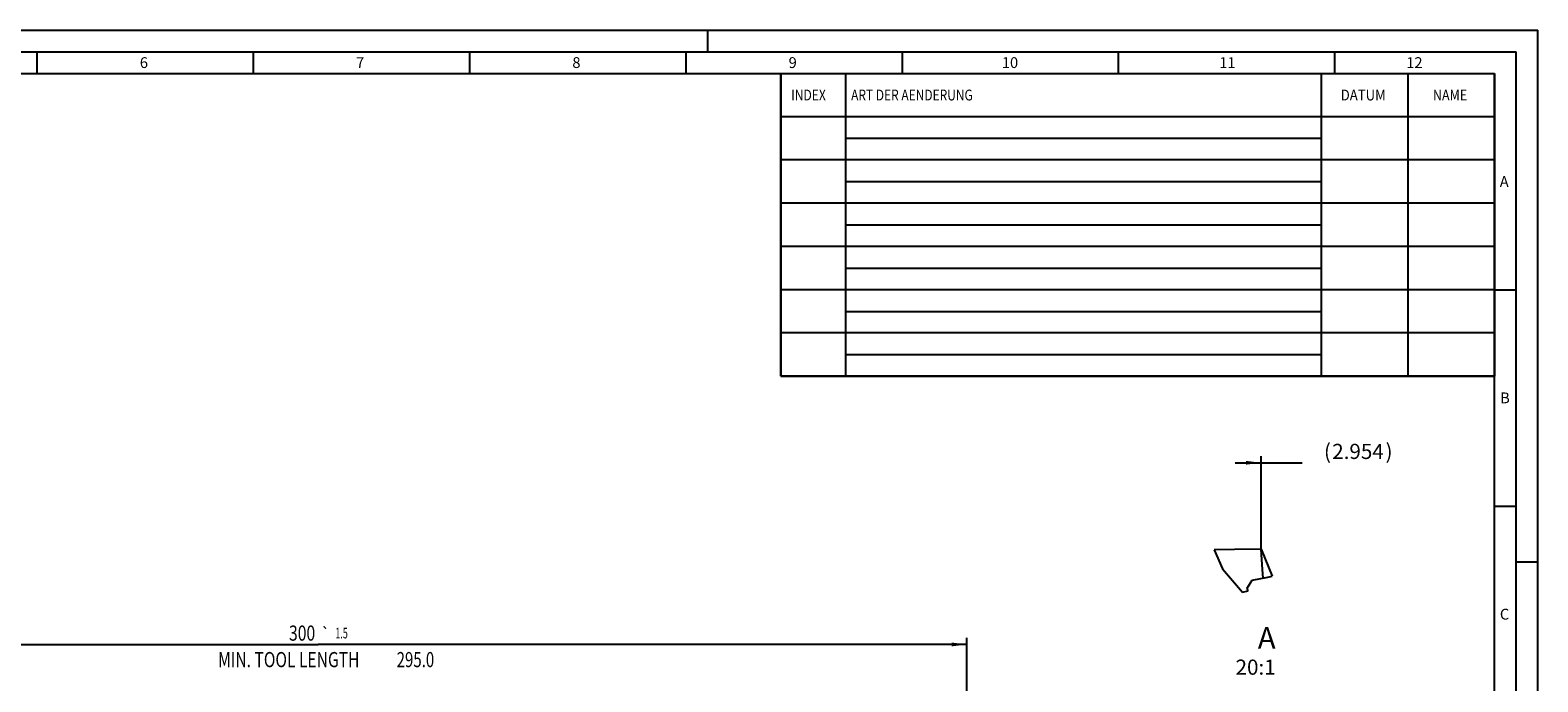
# Model space of a CAD drawing. Units: millimetres. Extents: x 0 to 594, y 0 to 420.
# Drawn here: x 245 to 594, y 269 to 420 of the extents above; entities that cross this region are included whole.
import ezdxf
from ezdxf.enums import TextEntityAlignment as Align

# ---------------------------------------------------------------- set-up
doc = ezdxf.new("R2010")
doc.units = ezdxf.units.MM
doc.header["$LTSCALE"] = 32.67
doc.layers.get('0').update_dxf_attribs({"linetype": 'CONTINUOUS'})
for name, color, linetype in [('607953835-000_CL', 7, 'CONTINUOUS'), ('607953835-000_DIM', 7, 'CONTINUOUS'), ('608014891-000-00-ED1_FORMAT', 7, 'CONTINUOUS'), ('608014891-000-00-ED1_TEXT', 7, 'CONTINUOUS')]:
    doc.layers.add(name, color=color, linetype=linetype)
doc.styles.get("Standard").update_dxf_attribs({"font": 'TXT.SHX', "width": 0.7})
doc.styles.add('TEXTSTYLE_2', font='gdt', dxfattribs={"width": 0.7})
doc.dimstyles.new('DIMSTYLE_5', dxfattribs={"dimtxt": 3.5, "dimasz": 3.5, "dimexe": 1.5, "dimexo": 0, "dimgap": 0.875, "dimtad": 1, "dimdec": 3, "dimdsep": 46, "dimtxsty": 'STANDARD', "dimblk": '_FILLED', "dimblk1": '_FILLED', "dimblk2": '_FILLED', "dimcen": 0.09, "dimclrt": 2, "dimadec": 3, "dimazin": 2, "dimtol": 1, "dimtp": 1.5, "dimtm": 1.5, "dimtfac": 1, "dimtdec": 3, "dimtofl": 0, "dimtmove": 0, "dimatfit": 3, "dimldrblk": '_FILLED', "dimfxl": 1, "dimtolj": 1, "dimarcsym": 0})

# ---------------------------------------------------------------- blocks, each defined once
blk = doc.blocks.new('CHANGEBLOCK_BL0', base_point=(501.5, 375))
at = {"layer": '608014891-000-00-ED1_FORMAT', "color": 7, "linetype": 'CONTINUOUS'}
for p, q in [((419, 340), (419, 410)), ((434, 340), (434, 410)), ((544, 340), (544, 410)), ((564, 340), (564, 410)), ((584, 400), (419, 400)), ((584, 390), (419, 390)), ((584, 380), (419, 380)), ((584, 370), (419, 370)), ((584, 360), (419, 360)), ((584, 350), (419, 350)), ((584, 340), (419, 340))]:
    blk.add_line(p, q, dxfattribs=at)
at = {"layer": '608014891-000-00-ED1_FORMAT', "color": 2, "linetype": 'CONTINUOUS'}
for s, width, p in [('INDEX', 0.819048, (421.38, 403.75)), ('ART DER AENDERUNG', 0.810924, (435.23, 403.75)), ('DATUM', 0.890476, (548.43, 403.75)), ('NAME', 0.85119, (569.74, 403.75))]:
    blk.add_text(s, height=2.5, dxfattribs=dict(at, width=width)).set_placement(p)
blk = doc.blocks.new('_FILLED')
at = {"color": 0, "linetype": 'BYBLOCK'}
blk.add_solid([(0, 0), (-1, 0.125), (-1, -0.125)], dxfattribs=at)
blk = doc.blocks.new('*D4')
at = {"layer": '607953835-000_DIM', "color": 3, "linetype": 'CONTINUOUS'}
for p, q in [((162, 180), (162, 279.5)), ((462, 180), (462, 279.5)), ((162, 278), (312, 278)), ((462, 278), (312, 278))]:
    blk.add_line(p, q, dxfattribs=at)
at = {"layer": '607953835-000_DIM', "color": 3, "linetype": 'CONTINUOUS', "xscale": 3.5, "yscale": 3.5, "zscale": 3.5, "rotation": 180}
blk.add_blockref('_FILLED', (162, 278), dxfattribs=at)
at = {"layer": '607953835-000_DIM', "color": 3, "linetype": 'CONTINUOUS', "xscale": 3.5, "yscale": 3.5, "zscale": 3.5}
blk.add_blockref('_FILLED', (462, 278), dxfattribs=at)
at = {"layer": '607953835-000_DIM', "color": 2, "linetype": 'CONTINUOUS'}
for s, height, width, p in [('300', 3.5, 0.761905, (308.3, 278.88)), ('1.5', 2.45, 0.619048, (317.43, 279.4)), ('MIN. TOOL LENGTH ', 3.5, 0.756303, (305.62, 272.75)), ('295.0', 3.5, 0.728571, (334.5, 272.75))]:
    blk.add_text(s, height=height, dxfattribs=dict(at, width=width)).set_placement(p, align=Align.CENTER)
at = {"layer": '607953835-000_DIM', "color": 2, "linetype": 'CONTINUOUS', "style": 'TEXTSTYLE_2'}
blk.add_text('`', height=2.45, dxfattribs=at).set_placement((313.73, 279.4), align=Align.CENTER)

msp = doc.modelspace()

# ---------------------------------------------------------------- linework, layer by layer
at = {"layer": '607953835-000_CL', "color": 3, "linetype": 'CONTINUOUS'}
for p, q in [((519.1372, 299.8615), (521.0772, 295.506)), ((521.0772, 295.506), (525.6929, 290.1024)), ((526.8076, 291.0177), (527.9145, 292.8465)), ((527.9145, 292.8465), (531.5989, 293.5298)), ((531.5989, 293.5298), (532.61, 293.7712)), ((525.6929, 290.1024), (527.0552, 290.3985)), ((526.8834, 290.8103), (526.8076, 291.0177)), ((526.9704, 290.6004), (526.8834, 290.8103)), ((527.0552, 290.3985), (526.9704, 290.6004))]:
    msp.add_line(p, q, dxfattribs=at)
at = {"layer": '607953835-000_CL', "color": 7, "linetype": 'CONTINUOUS'}
msp.add_line((530, 300), (532.61, 293.7712), dxfattribs=at)
for points in [[(530, 300), (523.8659, 299.9582), (519.1372, 299.8615)], [(530.5209, 293.3299), (530.3396, 295.3405), (530.1587, 297.6453), (530, 300)]]:
    msp.add_lwpolyline(points, dxfattribs=at)
at = {"layer": '607953835-000_DIM', "color": 3, "linetype": 'CONTINUOUS'}
for p, q in [((530, 300), (530, 321.5)), ((524, 320), (539.545, 320))]:
    msp.add_line(p, q, dxfattribs=at)
msp.add_solid([(530, 320), (526.5, 319.5625), (526.5, 320.4375)], dxfattribs=at)
at = {"layer": '608014891-000-00-ED1_FORMAT', "color": 3, "linetype": 'CONTINUOUS'}
for p, q in [((0, 420), (594, 420)), ((402, 420), (402, 415)), ((594, 0), (594, 420)), ((5, 415), (589, 415)), ((247, 415), (247, 410)), ((297, 415), (297, 410)), ((347, 415), (347, 410)), ((397, 415), (397, 410)), ((447, 415), (447, 410)), ((497, 415), (497, 410)), ((547, 415), (547, 410)), ((589, 5), (589, 415)), ((419, 410), (584, 410)), ((419, 410), (419, 340)), ((584, 410), (584, 340)), ((434, 395), (544, 395)), ((434, 385), (544, 385)), ((434, 375), (544, 375)), ((434, 365), (544, 365)), ((584, 360), (589, 360)), ((434, 355), (544, 355)), ((434, 345), (544, 345)), ((419, 340), (584, 340)), ((584, 310), (589, 310)), ((594, 297), (589, 297))]:
    msp.add_line(p, q, dxfattribs=at)
at = {"layer": '608014891-000-00-ED1_FORMAT', "color": 7, "linetype": 'CONTINUOUS'}
for p in [(10, 410), (584, 10)]:
    msp.add_line(p, (584, 410), dxfattribs=at)

# ---------------------------------------------------------------- block references
at = {"layer": '608014891-000-00-ED1_FORMAT', "color": 3, "linetype": 'CONTINUOUS'}
msp.add_blockref('CHANGEBLOCK_BL0', (501.5, 375), dxfattribs=at)

# ---------------------------------------------------------------- texts
at = {"layer": '607953835-000_DIM', "color": 2, "linetype": 'CONTINUOUS', "char_height": 3.5, "line_spacing_factor": 0.9}
for s, insert, width, attachment_point in [('(', (544.5472, 324.375), 2.25, 1), ('2.954', (552.4222, 324.375), 19.125, 2), (')', (558.7972, 324.375), 2.25, 1)]:
    msp.add_mtext(s, dxfattribs=dict(at, insert=insert, width=width, attachment_point=attachment_point))
at = {"layer": '608014891-000-00-ED1_FORMAT', "color": 2, "linetype": 'CONTINUOUS', "char_height": 2.5, "attachment_point": 1, "line_spacing_factor": 0.9}
for s, insert, width in [('6', (270.7798, 413.75), 3.660714), ('7', (320.7798, 413.75), 3.660714), ('8', (370.7798, 413.75), 3.660714), ('9', (420.7798, 413.75), 3.660714), ('10', (470.0655, 413.75), 5.803571), ('11', (520.3333, 413.75), 5), ('12', (563.5655, 413.75), 5.803571), ('A', (585.1905, 386.25), 3.928571), ('B', (585.2798, 336.25), 3.660714), ('C', (585.2202, 286.25), 3.839286)]:
    msp.add_mtext(s, dxfattribs=dict(at, insert=insert, width=width))
at = {"layer": '608014891-000-00-ED1_TEXT', "color": 2, "linetype": 'CONTINUOUS', "insert": (533.3906, 282.0046), "char_height": 5, "width": 14.125, "attachment_point": 3, "line_spacing_factor": 0.9}
msp.add_mtext('A\\P\\H3.5;20:1', dxfattribs=at)

# ---------------------------------------------------------------- dimensions: what is measured, and where the dimension line sits
at = {"layer": '607953835-000_DIM', "color": 3, "linetype": 'CONTINUOUS'}
dim = msp.add_linear_dim(base=(462, 278), p1=(162, 180), p2=(462, 180), text='<>\\PMIN. TOOL LENGTH 295.0[.1]', dimstyle='DIMSTYLE_5', dxfattribs=at)
dim.commit()
dim.dimension.update_dxf_attribs({"geometry": '*D4', "text_midpoint": (312, 278), "dimtype": 160})

doc.saveas('drawing.dxf')
